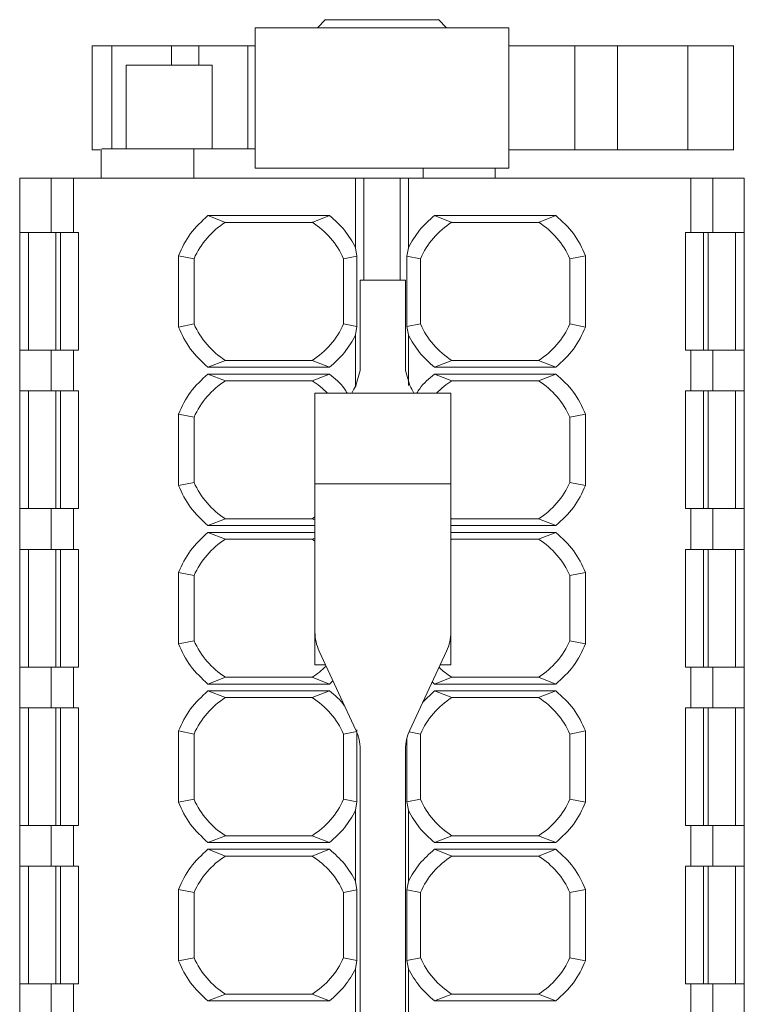
# Model space of a CAD drawing. Units: millimetres. Extents: x 5 to 418, y 5 to 293.
# Drawn here: x 308 to 316, y 196 to 207 of the extents above; entities that cross this region are included whole.
import ezdxf

# ---------------------------------------------------------------- set-up
doc = ezdxf.new("R2010")
doc.units = ezdxf.units.MM

msp = doc.modelspace()

# ---------------------------------------------------------------- linework, layer by layer
at = {"color": 7, "linetype": 'Continuous', "lineweight": 15}
for p, q in [((311.442, 206.647), (311.354, 206.558)), ((312.779, 206.558), (312.69, 206.647)), ((310.666, 205.008), (310.666, 206.558)), ((313.466, 206.558), (313.466, 205.008)), ((308.866, 206.359), (308.866, 205.208)), ((309.742, 206.359), (309.742, 206.146)), ((310.045, 206.146), (310.045, 206.358)), ((310.583, 206.359), (310.583, 205.221)), ((314.195, 206.358), (314.195, 205.208)), ((314.666, 206.358), (314.666, 205.208)), ((315.442, 206.358), (315.442, 205.208)), ((315.948, 205.207), (315.948, 206.36)), ((309.241, 206.146), (309.241, 205.22)), ((310.191, 205.221), (310.191, 206.146)), ((308.966, 205.221), (308.966, 204.895)), ((309.988, 204.896), (309.988, 205.221)), ((310.666, 205.221), (309.988, 205.221)), ((310.666, 205.221), (310.666, 205.208)), ((313.316, 204.894), (313.316, 205.008)), ((308.066, 204.296), (308.066, 204.896)), ((308.066, 204.896), (308.412, 204.896)), ((308.412, 204.896), (308.412, 204.296)), ((308.659, 204.896), (308.659, 204.296)), ((308.659, 204.896), (311.775, 204.896)), ((311.775, 204.128), (311.775, 204.896)), ((311.775, 204.896), (311.866, 204.896)), ((311.866, 203.771), (311.866, 204.896)), ((311.866, 204.896), (312.266, 204.896)), ((312.266, 204.896), (312.266, 203.771)), ((312.266, 204.896), (312.357, 204.896)), ((312.357, 204.896), (312.357, 204.128)), ((312.357, 204.896), (315.474, 204.896)), ((315.474, 204.296), (315.474, 204.896)), ((315.72, 204.896), (315.72, 204.296)), ((315.72, 204.896), (316.066, 204.896)), ((316.066, 204.296), (316.066, 204.896)), ((310.145, 204.483), (311.487, 204.483)), ((310.145, 204.483), (310.338, 204.408)), ((311.294, 204.408), (311.487, 204.483)), ((312.645, 204.483), (313.987, 204.483)), ((312.645, 204.483), (312.838, 204.408)), ((313.794, 204.408), (313.987, 204.483)), ((310.338, 204.408), (311.294, 204.408)), ((312.838, 204.408), (313.794, 204.408)), ((308.066, 204.296), (308.067, 204.296)), ((308.066, 204.296), (308.066, 204.296)), ((308.066, 202.996), (308.066, 204.296)), ((308.067, 204.296), (308.412, 204.296)), ((308.163, 202.996), (308.163, 204.296)), ((308.466, 204.296), (308.466, 202.996)), ((308.516, 202.996), (308.516, 204.296)), ((308.659, 204.296), (308.716, 204.296)), ((308.716, 204.296), (308.716, 202.996)), ((315.416, 204.296), (315.474, 204.296)), ((315.416, 202.996), (315.416, 204.296)), ((315.616, 204.296), (315.616, 202.996)), ((315.666, 202.996), (315.666, 204.296)), ((315.72, 204.296), (316.065, 204.296)), ((315.969, 204.296), (315.969, 202.996)), ((316.066, 204.296), (316.065, 204.296)), ((316.066, 204.296), (316.066, 202.996)), ((309.818, 203.252), (309.818, 204.04)), ((309.991, 204.006), (309.818, 204.04)), ((311.79, 204.035), (311.641, 204.006)), ((311.79, 204.035), (311.775, 204.128)), ((311.79, 203.256), (311.79, 204.035)), ((312.342, 204.035), (312.357, 204.128)), ((312.342, 204.035), (312.342, 203.256)), ((312.491, 204.006), (312.342, 204.035)), ((314.314, 204.04), (314.141, 204.006)), ((314.314, 204.04), (314.314, 203.252)), ((309.991, 203.286), (309.991, 204.006)), ((311.641, 204.006), (311.641, 203.286)), ((312.491, 203.286), (312.491, 204.006)), ((314.141, 204.006), (314.141, 203.286)), ((311.826, 203.771), (312.326, 203.771)), ((311.826, 202.773), (311.826, 203.771)), ((312.326, 202.773), (312.326, 203.771)), ((309.818, 203.252), (309.991, 203.286)), ((311.641, 203.286), (311.79, 203.256)), ((312.342, 203.256), (312.491, 203.286)), ((314.141, 203.286), (314.314, 203.252)), ((311.775, 203.164), (311.79, 203.256)), ((311.775, 202.598), (311.775, 203.164)), ((312.357, 203.164), (312.342, 203.256)), ((312.357, 203.164), (312.357, 202.605)), ((308.066, 202.996), (308.066, 202.546)), ((308.067, 202.996), (308.066, 202.996)), ((308.067, 202.996), (308.412, 202.996)), ((308.412, 202.546), (308.412, 202.996)), ((308.659, 202.996), (308.659, 202.546)), ((308.659, 202.996), (308.716, 202.996)), ((315.416, 202.996), (315.474, 202.996)), ((315.474, 202.546), (315.474, 202.996)), ((315.72, 202.996), (315.72, 202.546)), ((315.72, 202.996), (316.065, 202.996)), ((316.066, 202.996), (316.065, 202.996)), ((316.066, 202.546), (316.066, 202.996)), ((316.066, 202.996), (316.066, 202.996)), ((310.338, 202.883), (310.145, 202.808)), ((311.294, 202.883), (310.338, 202.883)), ((311.487, 202.808), (311.294, 202.883)), ((312.838, 202.883), (312.645, 202.808)), ((313.794, 202.883), (312.838, 202.883)), ((313.987, 202.808), (313.794, 202.883)), ((311.487, 202.808), (310.145, 202.808)), ((310.145, 202.733), (311.487, 202.733)), ((310.145, 202.733), (310.338, 202.658)), ((311.294, 202.658), (311.487, 202.733)), ((311.826, 202.773), (311.779, 202.606)), ((312.373, 202.606), (312.326, 202.773)), ((313.987, 202.808), (312.645, 202.808)), ((312.645, 202.733), (313.987, 202.733)), ((312.645, 202.733), (312.838, 202.658)), ((313.794, 202.658), (313.987, 202.733)), ((310.338, 202.658), (311.294, 202.658)), ((312.838, 202.658), (313.794, 202.658)), ((308.066, 202.546), (308.067, 202.546)), ((308.066, 202.546), (308.066, 202.546)), ((308.066, 201.246), (308.066, 202.546)), ((308.067, 202.546), (308.412, 202.546)), ((308.163, 201.246), (308.163, 202.546)), ((308.466, 202.546), (308.466, 201.246)), ((308.516, 201.246), (308.516, 202.546)), ((308.659, 202.546), (308.716, 202.546)), ((308.716, 202.546), (308.716, 201.246)), ((312.826, 202.521), (311.326, 202.521)), ((311.326, 201.521), (311.326, 202.521)), ((312.826, 201.521), (312.826, 202.521)), ((315.416, 202.546), (315.474, 202.546)), ((315.416, 201.246), (315.416, 202.546)), ((315.616, 202.546), (315.616, 201.246)), ((315.666, 201.246), (315.666, 202.546)), ((315.72, 202.546), (316.065, 202.546)), ((315.969, 202.546), (315.969, 201.246)), ((316.065, 202.546), (316.066, 202.546)), ((316.066, 202.546), (316.066, 201.246)), ((309.818, 201.502), (309.818, 202.29)), ((309.991, 202.256), (309.818, 202.29)), ((314.314, 202.29), (314.141, 202.256)), ((314.314, 202.29), (314.314, 201.502)), ((309.991, 201.536), (309.991, 202.256)), ((314.141, 202.256), (314.141, 201.536)), ((309.818, 201.502), (309.991, 201.536)), ((314.141, 201.536), (314.314, 201.502)), ((311.326, 201.521), (311.326, 199.882)), ((312.826, 201.521), (311.326, 201.521)), ((312.826, 199.882), (312.826, 201.521)), ((308.066, 201.246), (308.066, 200.796)), ((308.067, 201.246), (308.066, 201.246)), ((308.067, 201.246), (308.412, 201.246)), ((308.412, 200.796), (308.412, 201.246)), ((308.659, 201.246), (308.659, 200.796)), ((308.659, 201.246), (308.716, 201.246)), ((315.416, 201.246), (315.474, 201.246)), ((315.474, 200.796), (315.474, 201.246)), ((315.72, 201.246), (315.72, 200.796)), ((315.72, 201.246), (316.065, 201.246)), ((316.066, 201.246), (316.065, 201.246)), ((316.066, 200.796), (316.066, 201.246)), ((316.066, 201.246), (316.066, 201.246)), ((310.338, 201.133), (310.145, 201.058)), ((311.294, 201.133), (310.338, 201.133)), ((311.294, 201.133), (311.326, 201.154)), ((311.326, 201.121), (311.294, 201.133)), ((312.826, 201.141), (312.838, 201.133)), ((312.838, 201.133), (312.826, 201.129)), ((313.794, 201.133), (312.838, 201.133)), ((313.987, 201.058), (313.794, 201.133)), ((311.326, 201.058), (310.145, 201.058)), ((310.145, 200.983), (311.326, 200.983)), ((310.145, 200.983), (310.338, 200.908)), ((313.987, 201.058), (312.826, 201.058)), ((312.826, 200.983), (313.987, 200.983)), ((313.794, 200.908), (313.987, 200.983)), ((310.338, 200.908), (311.294, 200.908)), ((311.294, 200.908), (311.326, 200.921)), ((311.326, 200.887), (311.294, 200.908)), ((312.826, 200.913), (312.838, 200.908)), ((312.838, 200.908), (312.826, 200.901)), ((312.838, 200.908), (313.794, 200.908)), ((308.066, 200.796), (308.067, 200.796)), ((308.066, 200.796), (308.066, 200.796)), ((308.066, 199.496), (308.066, 200.796)), ((308.067, 200.796), (308.412, 200.796)), ((308.163, 199.496), (308.163, 200.796)), ((308.466, 200.796), (308.466, 199.496)), ((308.516, 199.496), (308.516, 200.796)), ((308.659, 200.796), (308.716, 200.796)), ((308.716, 200.796), (308.716, 199.496)), ((315.416, 200.796), (315.474, 200.796)), ((315.416, 199.496), (315.416, 200.796)), ((315.616, 200.796), (315.616, 199.496)), ((315.666, 199.496), (315.666, 200.796)), ((315.72, 200.796), (316.065, 200.796)), ((315.969, 200.796), (315.969, 199.496)), ((316.065, 200.796), (316.066, 200.796)), ((316.066, 200.796), (316.066, 199.496)), ((309.818, 199.752), (309.818, 200.54)), ((309.991, 200.506), (309.818, 200.54)), ((309.991, 199.786), (309.991, 200.506)), ((314.314, 200.54), (314.141, 200.506)), ((314.141, 200.506), (314.141, 199.786)), ((314.314, 200.54), (314.314, 199.752)), ((311.326, 199.882), (311.326, 199.521)), ((312.826, 199.521), (312.826, 199.882)), ((309.818, 199.752), (309.991, 199.786)), ((314.141, 199.786), (314.314, 199.752)), ((311.373, 199.67), (311.779, 198.799)), ((312.373, 198.799), (312.779, 199.67)), ((308.066, 199.496), (308.066, 199.046)), ((308.067, 199.496), (308.066, 199.496)), ((308.067, 199.496), (308.412, 199.496)), ((308.412, 199.046), (308.412, 199.496)), ((308.659, 199.496), (308.659, 199.046)), ((308.659, 199.496), (308.716, 199.496)), ((311.326, 199.521), (311.443, 199.521)), ((312.71, 199.521), (312.826, 199.521)), ((315.416, 199.496), (315.474, 199.496)), ((315.474, 199.046), (315.474, 199.496)), ((315.72, 199.496), (315.72, 199.046)), ((315.72, 199.496), (316.065, 199.496)), ((316.066, 199.496), (316.065, 199.496)), ((316.066, 199.046), (316.066, 199.496)), ((316.066, 199.496), (316.066, 199.496)), ((310.338, 199.383), (310.145, 199.308)), ((311.294, 199.383), (310.338, 199.383)), ((311.487, 199.308), (311.294, 199.383)), ((312.838, 199.383), (312.645, 199.308)), ((313.794, 199.383), (312.838, 199.383)), ((313.987, 199.308), (313.794, 199.383)), ((311.487, 199.308), (310.145, 199.308)), ((311.524, 199.345), (311.487, 199.308)), ((312.645, 199.308), (312.621, 199.332)), ((313.987, 199.308), (312.645, 199.308)), ((310.145, 199.233), (311.487, 199.233)), ((310.145, 199.233), (310.338, 199.158)), ((310.338, 199.158), (311.294, 199.158)), ((311.294, 199.158), (311.487, 199.233)), ((312.515, 199.104), (312.645, 199.233)), ((312.645, 199.233), (313.987, 199.233)), ((312.645, 199.233), (312.838, 199.158)), ((312.838, 199.158), (313.794, 199.158)), ((313.794, 199.158), (313.987, 199.233)), ((308.066, 199.046), (308.067, 199.046)), ((308.066, 199.046), (308.066, 199.046)), ((308.066, 197.746), (308.066, 199.046)), ((308.067, 199.046), (308.412, 199.046)), ((308.163, 197.746), (308.163, 199.046)), ((308.466, 199.046), (308.466, 197.746)), ((308.516, 197.746), (308.516, 199.046)), ((308.659, 199.046), (308.716, 199.046)), ((308.716, 199.046), (308.716, 197.746)), ((315.416, 199.046), (315.474, 199.046)), ((315.416, 197.746), (315.416, 199.046)), ((315.616, 199.046), (315.616, 197.746)), ((315.666, 197.746), (315.666, 199.046)), ((315.72, 199.046), (316.065, 199.046)), ((315.969, 199.046), (315.969, 197.746)), ((316.065, 199.046), (316.066, 199.046)), ((316.066, 199.046), (316.066, 197.746)), ((309.818, 198.002), (309.818, 198.79)), ((309.991, 198.756), (309.818, 198.79)), ((309.991, 198.036), (309.991, 198.756)), ((311.79, 198.785), (311.641, 198.756)), ((311.641, 198.756), (311.641, 198.036)), ((311.79, 198.785), (311.787, 198.802)), ((311.79, 198.006), (311.79, 198.774)), ((312.342, 198.713), (312.342, 198.006)), ((312.491, 198.756), (312.366, 198.781)), ((312.491, 198.036), (312.491, 198.756)), ((314.314, 198.79), (314.141, 198.756)), ((314.141, 198.756), (314.141, 198.036)), ((314.314, 198.79), (314.314, 198.002)), ((311.826, 189.454), (311.826, 198.588)), ((312.326, 189.454), (312.326, 198.588)), ((309.818, 198.002), (309.991, 198.036)), ((311.641, 198.036), (311.79, 198.006)), ((311.775, 197.914), (311.79, 198.006)), ((312.342, 198.006), (312.491, 198.036)), ((312.357, 197.914), (312.342, 198.006)), ((314.141, 198.036), (314.314, 198.002)), ((311.775, 197.128), (311.775, 197.914)), ((312.357, 197.914), (312.357, 197.128)), ((308.066, 197.746), (308.066, 197.296)), ((308.067, 197.746), (308.066, 197.746)), ((308.067, 197.746), (308.412, 197.746)), ((308.412, 197.296), (308.412, 197.746)), ((308.659, 197.746), (308.659, 197.296)), ((308.659, 197.746), (308.716, 197.746)), ((315.416, 197.746), (315.474, 197.746)), ((315.474, 197.296), (315.474, 197.746)), ((315.72, 197.746), (315.72, 197.296)), ((315.72, 197.746), (316.065, 197.746)), ((316.066, 197.746), (316.065, 197.746)), ((316.066, 197.296), (316.066, 197.746)), ((316.066, 197.746), (316.066, 197.746)), ((310.338, 197.633), (310.145, 197.558)), ((311.294, 197.633), (310.338, 197.633)), ((311.487, 197.558), (311.294, 197.633)), ((312.838, 197.633), (312.645, 197.558)), ((313.794, 197.633), (312.838, 197.633)), ((313.987, 197.558), (313.794, 197.633)), ((311.487, 197.558), (310.145, 197.558)), ((313.987, 197.558), (312.645, 197.558)), ((310.145, 197.483), (311.487, 197.483)), ((310.145, 197.483), (310.338, 197.408)), ((310.338, 197.408), (311.294, 197.408)), ((311.294, 197.408), (311.487, 197.483)), ((312.645, 197.483), (313.987, 197.483)), ((312.645, 197.483), (312.838, 197.408)), ((312.838, 197.408), (313.794, 197.408)), ((313.794, 197.408), (313.987, 197.483)), ((308.066, 197.296), (308.067, 197.296)), ((308.066, 197.296), (308.066, 197.296)), ((308.066, 195.996), (308.066, 197.296)), ((308.067, 197.296), (308.412, 197.296)), ((308.163, 195.996), (308.163, 197.296)), ((308.466, 197.296), (308.466, 195.996)), ((308.516, 195.996), (308.516, 197.296)), ((308.659, 197.296), (308.716, 197.296)), ((308.716, 197.296), (308.716, 195.996)), ((315.416, 197.296), (315.474, 197.296)), ((315.416, 195.996), (315.416, 197.296)), ((315.616, 197.296), (315.616, 195.996)), ((315.666, 195.996), (315.666, 197.296)), ((315.72, 197.296), (316.065, 197.296)), ((315.969, 197.296), (315.969, 195.996)), ((316.065, 197.296), (316.066, 197.296)), ((316.066, 197.296), (316.066, 195.996)), ((311.79, 197.035), (311.775, 197.128)), ((312.342, 197.035), (312.357, 197.128)), ((309.818, 196.252), (309.818, 197.04)), ((309.991, 197.006), (309.818, 197.04)), ((309.991, 196.286), (309.991, 197.006)), ((311.79, 197.035), (311.641, 197.006)), ((311.641, 197.006), (311.641, 196.286)), ((311.79, 196.256), (311.79, 197.035)), ((312.342, 197.035), (312.342, 196.256)), ((312.491, 197.006), (312.342, 197.035)), ((312.491, 196.286), (312.491, 197.006)), ((314.314, 197.04), (314.141, 197.006)), ((314.141, 197.006), (314.141, 196.286)), ((314.314, 197.04), (314.314, 196.252)), ((309.818, 196.252), (309.991, 196.286)), ((311.641, 196.286), (311.79, 196.256)), ((311.775, 196.164), (311.79, 196.256)), ((312.342, 196.256), (312.491, 196.286)), ((312.357, 196.164), (312.342, 196.256)), ((314.141, 196.286), (314.314, 196.252)), ((311.775, 195.378), (311.775, 196.164)), ((312.357, 196.164), (312.357, 195.378)), ((308.066, 195.996), (308.066, 195.546)), ((308.067, 195.996), (308.066, 195.996)), ((308.067, 195.996), (308.412, 195.996)), ((308.412, 195.546), (308.412, 195.996)), ((308.659, 195.996), (308.659, 195.546)), ((308.659, 195.996), (308.716, 195.996)), ((315.416, 195.996), (315.474, 195.996)), ((315.474, 195.546), (315.474, 195.996)), ((315.72, 195.996), (315.72, 195.546)), ((315.72, 195.996), (316.065, 195.996)), ((316.066, 195.996), (316.065, 195.996)), ((316.066, 195.546), (316.066, 195.996)), ((316.066, 195.996), (316.066, 195.996)), ((310.338, 195.883), (310.145, 195.808)), ((311.294, 195.883), (310.338, 195.883)), ((311.487, 195.808), (311.294, 195.883)), ((312.838, 195.883), (312.645, 195.808)), ((313.794, 195.883), (312.838, 195.883)), ((313.987, 195.808), (313.794, 195.883)), ((311.487, 195.808), (310.145, 195.808)), ((313.987, 195.808), (312.645, 195.808))]:
    msp.add_line(p, q, dxfattribs=at)
at = {"color": 8, "linetype": 'Continuous', "lineweight": 15}
for p, q in [((309.085, 205.221), (309.085, 206.358)), ((312.519, 204.896), (312.519, 205.008))]:
    msp.add_line(p, q, dxfattribs=at)
at = {"color": 7, "linetype": 'Continuous', "lineweight": 15}
for centre, radius, start, end in [((310.816, 203.646), 0.9, 122.0892, 156.4435), ((310.816, 203.646), 0.9, 23.5565, 57.9108), ((313.316, 203.646), 0.9, 122.0892, 156.4435), ((313.316, 203.646), 0.9, 23.5565, 57.9108), ((310.816, 203.646), 0.9, 203.5565, 237.9108), ((310.816, 203.646), 0.9, 302.0892, 336.4435), ((313.316, 203.646), 0.9, 203.5565, 237.9108), ((313.316, 203.646), 0.9, 302.0892, 336.4435), ((310.816, 201.896), 0.9, 122.0892, 156.4435), ((310.816, 201.896), 0.9, 43.983, 57.9108), ((313.316, 201.896), 0.9, 122.0892, 136.017), ((313.316, 201.896), 0.9, 23.5565, 57.9108), ((310.816, 201.896), 0.9, 203.5565, 237.9108), ((313.316, 201.896), 0.9, 302.0892, 336.4435), ((310.816, 200.146), 0.9, 122.0892, 156.4435), ((313.316, 200.146), 0.9, 23.5565, 57.9108), ((311.826, 199.882), 0.5, 180, 205), ((312.326, 199.882), 0.5, 335, 0), ((310.816, 200.146), 0.9, 203.5565, 237.9108), ((313.316, 200.146), 0.9, 302.0892, 336.4435), ((310.816, 200.146), 0.9, 302.0892, 314.7236), ((313.316, 200.146), 0.9, 226.4977, 237.9108), ((310.816, 198.396), 0.9, 122.0892, 156.4435), ((310.816, 198.396), 0.9, 23.5565, 57.9108), ((313.316, 198.396), 0.9, 122.0892, 156.4435), ((313.316, 198.396), 0.9, 23.5565, 57.9108), ((311.326, 198.588), 0.5, 0, 25), ((312.826, 198.588), 0.5, 155, 180), ((310.816, 198.396), 0.9, 203.5565, 237.9108), ((310.816, 198.396), 0.9, 302.0892, 336.4435), ((313.316, 198.396), 0.9, 203.5565, 237.9108), ((313.316, 198.396), 0.9, 302.0892, 336.4435), ((310.816, 196.646), 0.9, 122.0892, 156.4435), ((310.816, 196.646), 0.9, 23.5565, 57.9108), ((313.316, 196.646), 0.9, 122.0892, 156.4435), ((313.316, 196.646), 0.9, 23.5565, 57.9108), ((310.816, 196.646), 0.9, 203.5565, 237.9108), ((310.816, 196.646), 0.9, 302.0892, 336.4435), ((313.316, 196.646), 0.9, 203.5565, 237.9108), ((313.316, 196.646), 0.9, 302.0892, 336.4435)]:
    msp.add_arc(centre, radius, start, end, dxfattribs=at)
for centre, start_param, end_param in [((313.275, 198.771), 0.696544, 0.722734), ((310.877, 198.771), 5.560451, 5.586641)]:
    msp.add_ellipse(centre, major_axis=(0, 5), ratio=0.466308, start_param=start_param, end_param=end_param, dxfattribs=at)
for points in [[(312.066, 206.646), (311.984, 206.646), (311.82, 206.646), (311.614, 206.646), (311.469, 206.646), (311.45, 206.646), (311.441, 206.646)], [(312.691, 206.646), (312.682, 206.646), (312.663, 206.646), (312.518, 206.646), (312.312, 206.646), (312.148, 206.646), (312.066, 206.646)], [(313.466, 206.558), (313.461, 206.558), (313.45, 206.558), (313.367, 206.558), (313.238, 206.558), (313.062, 206.558), (312.849, 206.558), (312.605, 206.558), (312.341, 206.558), (312.066, 206.558), (311.791, 206.558), (311.527, 206.558), (311.283, 206.558), (311.07, 206.558), (310.894, 206.558), (310.765, 206.558), (310.682, 206.558), (310.671, 206.558), (310.666, 206.558)], [(314.195, 206.358), (314.211, 206.358), (314.241, 206.358), (314.313, 206.358), (314.394, 206.358), (314.478, 206.358), (314.555, 206.358), (314.616, 206.358), (314.658, 206.358), (314.663, 206.358), (314.666, 206.358)], [(315.442, 206.358), (315.422, 206.358), (315.381, 206.358), (315.27, 206.358), (315.138, 206.358), (314.996, 206.358), (314.862, 206.358), (314.754, 206.358), (314.68, 206.358), (314.671, 206.358), (314.666, 206.358)], [(310.191, 206.146), (310.184, 206.146), (310.17, 206.146), (310.06, 206.146), (309.903, 206.146), (309.716, 206.146), (309.529, 206.146), (309.372, 206.146), (309.263, 206.146), (309.248, 206.146), (309.241, 206.146)], [(314.666, 205.208), (314.663, 205.208), (314.658, 205.208), (314.616, 205.208), (314.555, 205.208), (314.478, 205.208), (314.394, 205.208), (314.313, 205.208), (314.241, 205.208), (314.211, 205.208), (314.195, 205.208)], [(314.666, 205.208), (314.671, 205.208), (314.68, 205.208), (314.754, 205.208), (314.862, 205.208), (314.996, 205.208), (315.138, 205.208), (315.27, 205.208), (315.381, 205.208), (315.422, 205.208), (315.442, 205.208)], [(310.666, 205.008), (310.671, 205.008), (310.682, 205.008), (310.765, 205.008), (310.894, 205.008), (311.07, 205.008), (311.283, 205.008), (311.527, 205.008), (311.791, 205.008), (312.066, 205.008), (312.341, 205.008), (312.605, 205.008), (312.849, 205.008), (313.062, 205.008), (313.238, 205.008), (313.367, 205.008), (313.45, 205.008), (313.461, 205.008), (313.466, 205.008)], [(308.412, 204.896), (308.42, 204.896), (308.436, 204.896), (308.495, 204.896), (308.571, 204.896), (308.629, 204.896), (308.659, 204.896)], [(315.474, 204.896), (315.503, 204.896), (315.561, 204.896), (315.637, 204.896), (315.696, 204.896), (315.712, 204.896), (315.72, 204.896)], [(309.818, 204.04), (309.858, 204.125), (309.938, 204.294), (310.076, 204.42), (310.145, 204.483)], [(311.487, 204.483), (311.545, 204.432), (311.66, 204.329), (311.737, 204.195), (311.775, 204.128)], [(312.357, 204.128), (312.395, 204.195), (312.472, 204.329), (312.587, 204.432), (312.645, 204.483)], [(313.987, 204.483), (314.056, 204.42), (314.194, 204.294), (314.274, 204.125), (314.314, 204.04)], [(308.412, 204.296), (308.42, 204.296), (308.436, 204.296), (308.495, 204.296), (308.571, 204.296), (308.629, 204.296), (308.659, 204.296)], [(315.474, 204.296), (315.503, 204.296), (315.561, 204.296), (315.637, 204.296), (315.696, 204.296), (315.712, 204.296), (315.72, 204.296)], [(310.145, 202.808), (310.076, 202.872), (309.938, 202.998), (309.858, 203.167), (309.818, 203.252)], [(311.775, 203.164), (311.737, 203.097), (311.66, 202.963), (311.545, 202.86), (311.487, 202.808)], [(312.645, 202.808), (312.587, 202.86), (312.472, 202.963), (312.395, 203.097), (312.357, 203.164)], [(314.314, 203.252), (314.274, 203.167), (314.194, 202.998), (314.056, 202.872), (313.987, 202.808)], [(308.412, 202.996), (308.42, 202.996), (308.436, 202.996), (308.495, 202.996), (308.571, 202.996), (308.629, 202.996), (308.659, 202.996)], [(315.474, 202.996), (315.503, 202.996), (315.561, 202.996), (315.637, 202.996), (315.696, 202.996), (315.712, 202.996), (315.72, 202.996)], [(309.818, 202.29), (309.858, 202.375), (309.938, 202.544), (310.076, 202.67), (310.145, 202.733)], [(313.987, 202.733), (314.056, 202.67), (314.194, 202.544), (314.274, 202.375), (314.314, 202.29)], [(308.412, 202.546), (308.42, 202.546), (308.436, 202.546), (308.495, 202.546), (308.571, 202.546), (308.629, 202.546), (308.659, 202.546)], [(315.474, 202.546), (315.503, 202.546), (315.561, 202.546), (315.637, 202.546), (315.696, 202.546), (315.712, 202.546), (315.72, 202.546)], [(310.145, 201.058), (310.076, 201.122), (309.938, 201.248), (309.858, 201.417), (309.818, 201.502)], [(314.314, 201.502), (314.274, 201.417), (314.194, 201.248), (314.056, 201.122), (313.987, 201.058)], [(308.412, 201.246), (308.42, 201.246), (308.436, 201.246), (308.495, 201.246), (308.571, 201.246), (308.629, 201.246), (308.659, 201.246)], [(315.474, 201.246), (315.503, 201.246), (315.561, 201.246), (315.637, 201.246), (315.696, 201.246), (315.712, 201.246), (315.72, 201.246)], [(309.818, 200.54), (309.858, 200.625), (309.938, 200.794), (310.076, 200.92), (310.145, 200.983)], [(313.987, 200.983), (314.056, 200.92), (314.194, 200.794), (314.274, 200.625), (314.314, 200.54)], [(308.412, 200.796), (308.42, 200.796), (308.436, 200.796), (308.495, 200.796), (308.571, 200.796), (308.629, 200.796), (308.659, 200.796)], [(315.474, 200.796), (315.503, 200.796), (315.561, 200.796), (315.637, 200.796), (315.696, 200.796), (315.712, 200.796), (315.72, 200.796)], [(310.145, 199.308), (310.076, 199.372), (309.938, 199.498), (309.858, 199.667), (309.818, 199.752)], [(314.314, 199.752), (314.274, 199.667), (314.194, 199.498), (314.056, 199.372), (313.987, 199.308)], [(308.412, 199.496), (308.42, 199.496), (308.436, 199.496), (308.495, 199.496), (308.571, 199.496), (308.629, 199.496), (308.659, 199.496)], [(315.474, 199.496), (315.503, 199.496), (315.561, 199.496), (315.637, 199.496), (315.696, 199.496), (315.712, 199.496), (315.72, 199.496)], [(309.818, 198.79), (309.858, 198.875), (309.938, 199.044), (310.076, 199.17), (310.145, 199.233)], [(313.987, 199.233), (314.056, 199.17), (314.194, 199.044), (314.274, 198.875), (314.314, 198.79)], [(308.412, 199.046), (308.42, 199.046), (308.436, 199.046), (308.495, 199.046), (308.571, 199.046), (308.629, 199.046), (308.659, 199.046)], [(315.474, 199.046), (315.503, 199.046), (315.561, 199.046), (315.637, 199.046), (315.696, 199.046), (315.712, 199.046), (315.72, 199.046)], [(310.145, 197.558), (310.076, 197.622), (309.938, 197.748), (309.858, 197.917), (309.818, 198.002)], [(314.314, 198.002), (314.274, 197.917), (314.194, 197.748), (314.056, 197.622), (313.987, 197.558)], [(311.775, 197.914), (311.737, 197.847), (311.66, 197.713), (311.545, 197.61), (311.487, 197.558)], [(312.645, 197.558), (312.587, 197.61), (312.472, 197.713), (312.395, 197.847), (312.357, 197.914)], [(308.412, 197.746), (308.42, 197.746), (308.436, 197.746), (308.495, 197.746), (308.571, 197.746), (308.629, 197.746), (308.659, 197.746)], [(315.474, 197.746), (315.503, 197.746), (315.561, 197.746), (315.637, 197.746), (315.696, 197.746), (315.712, 197.746), (315.72, 197.746)], [(309.818, 197.04), (309.858, 197.125), (309.938, 197.294), (310.076, 197.42), (310.145, 197.483)], [(311.487, 197.483), (311.545, 197.432), (311.66, 197.329), (311.737, 197.195), (311.775, 197.128)], [(312.357, 197.128), (312.395, 197.195), (312.472, 197.329), (312.587, 197.432), (312.645, 197.483)], [(313.987, 197.483), (314.056, 197.42), (314.194, 197.294), (314.274, 197.125), (314.314, 197.04)], [(308.412, 197.296), (308.42, 197.296), (308.436, 197.296), (308.495, 197.296), (308.571, 197.296), (308.629, 197.296), (308.659, 197.296)], [(315.474, 197.296), (315.503, 197.296), (315.561, 197.296), (315.637, 197.296), (315.696, 197.296), (315.712, 197.296), (315.72, 197.296)], [(310.145, 195.808), (310.076, 195.872), (309.938, 195.998), (309.858, 196.167), (309.818, 196.252)], [(314.314, 196.252), (314.274, 196.167), (314.194, 195.998), (314.056, 195.872), (313.987, 195.808)], [(311.775, 196.164), (311.737, 196.097), (311.66, 195.963), (311.545, 195.86), (311.487, 195.808)], [(312.645, 195.808), (312.587, 195.86), (312.472, 195.963), (312.395, 196.097), (312.357, 196.164)], [(308.412, 195.996), (308.42, 195.996), (308.436, 195.996), (308.495, 195.996), (308.571, 195.996), (308.629, 195.996), (308.659, 195.996)], [(315.474, 195.996), (315.503, 195.996), (315.561, 195.996), (315.637, 195.996), (315.696, 195.996), (315.712, 195.996), (315.72, 195.996)]]:
    msp.add_open_spline(points, degree=3, dxfattribs=at)
for points, knots in [([(308.866, 206.358), (308.867, 206.358), (308.87, 206.358), (308.889, 206.358), (308.918, 206.358), (308.956, 206.358), (308.999, 206.358), (309.044, 206.358), (309.072, 206.358), (309.085, 206.358)], [0, 0, 0, 0, 0.138812, 0.282344, 0.425875, 0.569406, 0.712937, 0.856469, 1, 1, 1, 1]), ([(309.085, 206.358), (309.134, 206.358), (309.23, 206.358), (309.39, 206.358), (309.54, 206.358), (309.665, 206.358), (309.718, 206.358), (309.742, 206.358)], [0, 0, 0, 0, 0.207182, 0.414364, 0.621546, 0.828728, 1, 1, 1, 1]), ([(309.744, 206.358), (309.743, 206.358), (309.741, 206.358), (309.758, 206.358), (309.793, 206.358), (309.844, 206.358), (309.906, 206.358), (309.976, 206.358), (310.022, 206.358), (310.045, 206.358)], [0, 0, 0, 0, 0.061157, 0.21763, 0.374104, 0.530578, 0.687052, 0.843526, 1, 1, 1, 1]), ([(310.045, 206.358), (310.075, 206.358), (310.134, 206.358), (310.271, 206.358), (310.419, 206.358), (310.535, 206.358), (310.583, 206.358)], [0, 0, 0, 0, 0.269309, 0.538619, 0.807928, 1, 1, 1, 1]), ([(310.586, 206.358), (310.586, 206.358), (310.584, 206.358), (310.604, 206.358), (310.633, 206.358), (310.658, 206.358), (310.666, 206.358)], [0, 0, 0, 0, 0.182357, 0.519431, 0.856504, 1, 1, 1, 1]), ([(313.466, 206.358), (313.509, 206.358), (313.609, 206.358), (313.85, 206.358), (314.08, 206.358), (314.195, 206.358)], [0, 0, 0, 0, 0.270087, 0.6350435, 1, 1, 1, 1]), ([(315.946, 206.358), (315.947, 206.358), (315.957, 206.358), (315.919, 206.358), (315.827, 206.358), (315.671, 206.358), (315.519, 206.358), (315.442, 206.358)], [0, 0, 0, 0, 0.016371, 0.262278, 0.508185, 0.754093, 1, 1, 1, 1]), ([(308.866, 205.208), (308.867, 205.208), (308.87, 205.208), (308.889, 205.208), (308.918, 205.208), (308.943, 205.208), (308.956, 205.208)], [0, 0, 0, 0, 0.246285, 0.500943, 0.7556, 1, 1, 1, 1]), ([(309.988, 205.221), (309.904, 205.221), (309.736, 205.221), (309.473, 205.221), (309.24, 205.221), (309.067, 205.221), (308.973, 205.221), (308.976, 205.221), (308.977, 205.221)], [0, 0, 0, 0, 0.178801, 0.357601, 0.536402, 0.715202, 0.894003, 1, 1, 1, 1]), ([(313.466, 205.208), (313.509, 205.208), (313.609, 205.208), (313.85, 205.208), (314.08, 205.208), (314.195, 205.208)], [0, 0, 0, 0, 0.270087, 0.635043, 1, 1, 1, 1]), ([(315.442, 205.208), (315.519, 205.208), (315.671, 205.208), (315.827, 205.208), (315.919, 205.208), (315.957, 205.208), (315.947, 205.208), (315.946, 205.208)], [0, 0, 0, 0, 0.245907, 0.491815, 0.737722, 0.983629, 1, 1, 1, 1]), ([(311.487, 202.733), (311.547, 202.683), (311.622, 202.62), (311.672, 202.538), (311.683, 202.521)], [0, 0, 0, 0, 0.794104, 1, 1, 1, 1]), ([(312.45, 202.521), (312.46, 202.538), (312.511, 202.62), (312.586, 202.683), (312.645, 202.733)], [0, 0, 0, 0, 0.205896, 1, 1, 1, 1]), ([(311.487, 199.233), (311.548, 199.184), (311.612, 199.132), (311.655, 199.063), (311.658, 199.059)], [0, 0, 0, 0, 0.942423, 1, 1, 1, 1])]:
    msp.add_open_spline(points, degree=3, knots=knots, dxfattribs=at)

doc.saveas('drawing.dxf')
